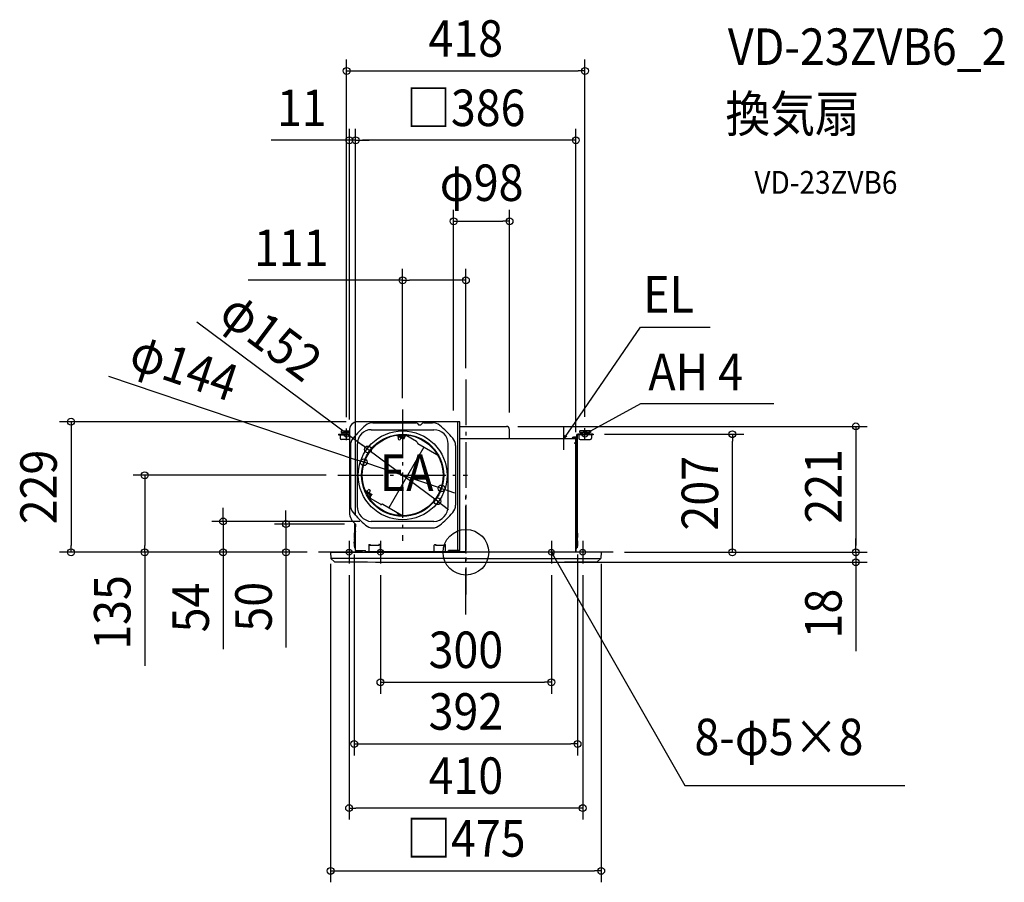
# Model space of a CAD drawing. Extents: x -783 to 945, y -579 to 934.
import ezdxf
from ezdxf.enums import TextEntityAlignment as Align

# ---------------------------------------------------------------- set-up
doc = ezdxf.new("R2010")
doc.units = 0
doc.header["$LTSCALE"] = 20
doc.header["$PDMODE"] = 3
doc.header["$PDSIZE"] = -2
doc.linetypes.add('DASHDOT', pattern=[5.5, 4, -0.6, 0.3, -0.6])
doc.layers.get('DEFPOINTS').update_dxf_attribs({"linetype": 'CONTINUOUS'})
for name, color, linetype in [('ARRANGE', 1, 'CONTINUOUS'), ('BASIS', 6, 'DASHDOT'), ('DETAIL', 5, 'CONTINUOUS'), ('ETC', 61, 'CONTINUOUS'), ('FIX', 11, 'CONTINUOUS'), ('NOTE', 4, 'CONTINUOUS'), ('OUTLINE', 3, 'CONTINUOUS'), ('SIZE', 30, 'CONTINUOUS')]:
    doc.layers.add(name, color=color, linetype=linetype)
doc.styles.get("Standard").update_dxf_attribs({"font": 'SIMPLEX.shx', "width": 0.9, "height": 64, "bigfont": 'BIGFONT.shx'})

msp = doc.modelspace()

# ---------------------------------------------------------------- linework, layer by layer
at = {"layer": 'ARRANGE', "color": 1, "linetype": 'CONTINUOUS'}
msp.add_circle((0, 0), 40, dxfattribs=at)
msp.add_point((0, 0), dxfattribs=at)
at = {"layer": 'BASIS', "color": 6, "linetype": 'DASHDOT'}
for p, q in [((0, 303), (0, -74.3)), ((-111, 250.2), (-111, 19.8)), ((-225, 135), (3, 135)), ((0, -109.3), (0, 109.3)), ((258.7, 0), (-258.7, 0)), ((125.5, 0), (-125.5, 0))]:
    msp.add_line(p, q, dxfattribs=at)
at = {"layer": 'DEFPOINTS', "color": 30, "linetype": 'CONTINUOUS'}
for p in [(209, 844.4), (-193.5, 722.7), (-193.5, 722.7), (76.6, 580.6), (0, 477.2), (0, 303), (-111, 250.2), (-190, 229), (-21.5, 229), (76.6, 225.3), (-209.3, 217.3), (-204.5, 212.9), (71, 220.9), (209, 217.7), (193, 190.5), (223.4, 207.1), (467.7, 207.1), (-171.9, 180.4), (-179.2, 158), (-225, 135), (-42.8, 112), (-50.1, 89.6), (-166, 54), (-193.5, 44.5), (-193.5, 44.5), (-193, 49.5), (-693.1, 0), (-563.8, 0), (-426.1, 0), (-315.8, 0), (-258.7, 0), (-258.7, 0), (-258.7, 0), (-258.7, 0), (-196, 16.1), (196, 16.1), (258.7, 0), (258.7, 0), (258.7, 0), (684.5, 0), (-237.5, -0.5), (237.5, -0.5), (-205, -20), (-150, -20), (0, -17.5), (150, -20), (205, -20), (684.5, -17.5), (150, -228.1), (196, -336.3), (-205, -448.9), (237.5, -559)]:
    msp.add_point(p, dxfattribs=at)
at = {"layer": 'DETAIL', "color": 5, "linetype": 'CONTINUOUS'}
for p, q in [((-10.5, 229), (-190, 229)), ((-163.3, 227.3), (-87.9, 227.3)), ((-74.1, 227.3), (-58.7, 227.3)), ((-14, 3), (-14, 229)), ((-10.5, 3), (-10.5, 229)), ((-219.2, 212.9), (-204.5, 212.9)), ((-219.2, 212.9), (-219.2, 209.9)), ((-219.2, 209.9), (-204.5, 209.9)), ((-217.2, 207.1), (-217.2, 209.9)), ((-204.5, 212.9), (-204.5, 70.2)), ((-166, 215), (-56, 215)), ((-10.5, 220.9), (71, 220.9)), ((76.6, 199.3), (76.6, 215.3)), ((199.9, 209.9), (199.9, 212.9)), ((218.9, 212.9), (199.9, 212.9)), ((218.9, 209.9), (199.9, 209.9)), ((201.9, 207.1), (201.9, 209.9)), ((216.9, 207.1), (216.9, 209.9)), ((218.9, 212.9), (218.9, 209.9)), ((-223.7, 207.1), (-204.5, 207.1)), ((-223.7, 207.1), (-223.7, 205.9)), ((-223.7, 205.9), (-204.5, 205.9)), ((-220.7, 205.9), (-220.7, 199.9)), ((-204.5, 197.9), (-218.7, 197.9)), ((-120.4, 205.1), (-109.3, 198.7)), ((-119.8, 204.7), (-119.4, 205.5)), ((-119, 200), (-117.2, 203.2)), ((-118.3, 205.6), (-109.7, 200.7)), ((-117, 205.6), (-116.9, 205.8)), ((-116.1, 205.1), (-117, 205.6)), ((-111.6, 203), (-116.4, 205.8)), ((-116.4, 204.5), (-116.1, 205.1)), ((-115.6, 198.1), (-113.8, 201.3)), ((-113, 202.6), (-112.7, 203.1)), ((-111.8, 202.6), (-112.7, 203.1)), ((-111.8, 202.6), (-111.6, 203)), ((-109.7, 202), (-111.6, 203)), ((-108.3, 204.3), (-111.3, 206)), ((-110.4, 199.3), (-109.9, 200.1)), ((-109.6, 202), (-109.7, 202)), ((-109.6, 202), (-108.7, 203.7)), ((-107.9, 201), (-109.6, 202)), ((-106.5, 203.4), (-109.3, 198.7)), ((-108.7, 203.7), (-108.3, 204.3)), ((-106.9, 202.7), (-108.7, 203.7)), ((-86.4, 194.1), (-103.8, 204.2)), ((-85.2, 191.8), (-85.5, 192.9)), ((-85.2, 191.8), (-85.5, 192.9)), ((-84.3, 190.6), (-51.2, 171.5)), ((-10.5, 199.3), (191.5, 199.3)), ((193.2, 201.8), (188.8, 201.8)), ((193.2, 200.6), (188.8, 200.6)), ((192.1, 191.4), (190, 191.4)), ((192.7, 192.6), (192.7, 198.1)), ((192.9, 0), (193, 190.5)), ((194.2, 204.9), (194.2, 202.8)), ((194.2, 200.8), (194.2, 7.6)), ((195.4, 204.9), (195.4, 7.6)), ((223.4, 207.1), (196.4, 207.1)), ((223.4, 205.9), (196.4, 205.9)), ((198.4, 205.9), (198.4, 199.9)), ((200.4, 197.9), (218.4, 197.9)), ((220.4, 205.9), (220.4, 199.9)), ((223.4, 207.1), (223.4, 205.9)), ((-202.7, 187.3), (-202.7, 82.7)), ((-190.5, 80), (-190.5, 190)), ((-73.8, 184.5), (-135.3, 78)), ((-31, 80), (-31, 190)), ((-18.2, 187.3), (-18.2, 82.7)), ((195.4, 179.1), (194.2, 179.1)), ((193, 169.1), (194.2, 170.1)), ((193, 159.1), (194.2, 158.1)), ((-176.4, 108.1), (-165.2, 101.6)), ((-176.2, 107), (-175.8, 107.8)), ((-175.8, 106), (-167.2, 101.1)), ((-175.2, 104.7), (-175.1, 104.9)), ((-174.2, 104.4), (-175.1, 104.9)), ((-168.3, 100.4), (-175, 104.3)), ((-173.9, 104.9), (-174.2, 104.4)), ((-173.2, 106.2), (-171.3, 109.4)), ((-168, 107.5), (-169.8, 104.3)), ((-169.6, 98.1), (-172.7, 99.8)), ((-170.5, 103), (-170.9, 102.4)), ((-169.9, 101.9), (-170.8, 102.4)), ((-170.2, 101.5), (-169.9, 101.9)), ((-169.3, 98.7), (-169.6, 98.1)), ((-168.3, 100.3), (-169.3, 98.7)), ((-167.6, 97.7), (-169.3, 98.7)), ((-168.3, 100.3), (-168.3, 100.4)), ((-166.6, 99.4), (-168.3, 100.3)), ((-168, 96.9), (-165.3, 101.7)), ((-168, 96.9), (-165.2, 101.6)), ((-149.9, 84.1), (-167.3, 94.2)), ((-166.4, 102.3), (-166.8, 101.5)), ((-165.3, 101.7), (-165.2, 101.6)), ((-149.9, 84.1), (-149.9, 84.1)), ((-147.3, 84.3), (-148.4, 84)), ((-147.2, 84.2), (-148.4, 83.9)), ((-145.8, 84.1), (-112.6, 64.9)), ((-56, 54), (-166, 54)), ((-195.4, 50.9), (-195.4, 7.6)), ((-194.2, 50), (-194.2, 7.6)), ((-194.2, 36.6), (-193, 35.6)), ((-194, 22.7), (-194, 41.5)), ((-193.5, 41.5), (-194, 41.5)), ((-193.5, 49.5), (-193, 49.5)), ((-193.5, 44.5), (-193, 44.5)), ((-193.5, 3), (-193.5, 44.5)), ((-193, 44.5), (-193, 49.5)), ((-163.3, 42.8), (-58.7, 42.8)), ((193, 44.5), (193, 49.5)), ((193.5, 44.5), (193, 44.5)), ((194.2, 36.6), (193, 35.6)), ((193.5, 0), (193.5, 44.5)), ((193.5, 41.5), (194, 41.5)), ((194, 22.7), (194, 41.5)), ((-196.2, 33.2), (-196.2, 26)), ((-196.2, 18.2), (-196.2, 11)), ((-196, 19.9), (-196, 18)), ((-196, 16.1), (-196, 18)), ((-195.4, 21.7), (-195.4, 24.2)), ((-195.1, 21.6), (-194.1, 22.6)), ((-194, 26.5), (-195, 25.2)), ((194, 26.5), (195, 25.2)), ((195.1, 21.6), (194.1, 22.6)), ((195.4, 21.7), (195.4, 24.2)), ((196, 19.9), (196, 18)), ((196, 16.1), (196, 18)), ((196.2, 33.2), (196.2, 26)), ((196.2, 18.2), (196.2, 11)), ((-237, 0), (0, 0)), ((-195.4, 10.9), (-195.4, 14.3)), ((-195.4, 7.6), (-193, 7.6)), ((-195.1, 14.4), (-194.1, 13.4)), ((-194, 8.6), (-195, 9.9)), ((-195, 0), (0, 0)), ((-194, 6), (-194, 13.3)), ((-193.5, 6), (-194, 6)), ((-193.5, 3), (-176.5, 3)), ((-193, 1), (-193, 3)), ((-192.9, 0), (-189.1, 0)), ((-191.5, 3), (-191.5, 3)), ((-176.5, 0), (-176.5, 3)), ((-176.5, 1.2), (0, 1.2)), ((-170.5, 12.6), (-170.5, 1.2)), ((-169.5, 13.6), (-168, 13.6)), ((-168.5, 12.2), (-168.5, 13.6)), ((-168.5, 12.2), (-152.5, 12.2)), ((-168, 13.6), (-168, 12.2)), ((-151.5, 13.6), (-153, 13.6)), ((-153, 13.6), (-153, 12.2)), ((-152.5, 12.2), (-152.5, 13.6)), ((-150.5, 12.6), (-150.5, 1.2)), ((-55.5, 1.2), (-55.5, 12.6)), ((-54.5, 13.6), (-53, 13.6)), ((-53.5, 12.2), (-53.5, 13.6)), ((-53.5, 12.2), (-37.5, 12.2)), ((-53, 13.6), (-53, 12.2)), ((-36.5, 13.6), (-38, 13.6)), ((-38, 13.6), (-38, 12.2)), ((-37.5, 12.2), (-37.5, 13.6)), ((-35.5, 1.2), (-35.5, 12.6)), ((-30.5, 1.2), (-30.5, 3)), ((-13.4, 3), (-30.5, 3)), ((-10.5, 3), (-14, 3)), ((195, 0), (0, 0)), ((237, 0), (0, 0)), ((192.9, 0), (189.1, 0)), ((195.4, 7.6), (193, 7.6)), ((193.5, 6), (194, 6)), ((194, 6), (194, 13.3)), ((194, 8.6), (195, 9.9)), ((195.1, 14.4), (194.1, 13.4)), ((195.4, 10.9), (195.4, 14.3)), ((-237.5, -0.5), (-236.9, -10.6)), ((0, -10.7), (-236.9, -10.7)), ((-236.9, -10.8), (-230.7, -16.7)), ((0, -10.7), (236.9, -10.7)), ((236.9, -10.8), (230.7, -16.7)), ((237.5, -0.5), (236.9, -10.6))]:
    msp.add_line(p, q, dxfattribs=at)
for radius in [78, 72, 71]:
    msp.add_circle((-111, 135), radius, dxfattribs=at)
for centre, radius, start, end in [((-189, 213.5), 15.6, 93.8443, 182.142), ((-163.3, 207.3), 20, 90, 130.4211), ((-87.9, 223.3), 4, 30, 89.8417), ((-81, 227.3), 4, 210, 330), ((-74.1, 223.3), 4, 89.8417, 150), ((-58.7, 207.3), 20, 49.5789, 90), ((-49.8, 77.1), 192.6, 131.0207, 140.2817), ((-165.9, 190.4), 24.6, 90.1722, 180.9853), ((-56, 190), 25, 0, 90), ((-174.8, 67.8), 201.5, 41.1262, 50.1656), ((71, 215.3), 5.6, 0, 90), ((-218.7, 199.9), 2, 180, 270), ((-182.7, 187.3), 20, 139.5787, 180), ((-121.8, 202.5), 2.97, 60.009, 71.1992), ((-117.1, 199.6), 2, 165.7372, 240), ((-117, 199.5), 2, 240, 314.2628), ((-104.7, 202.1), 2.24, 66.2348, 144.1001), ((-87.4, 192.4), 1.97, 58.7237, 59.9996), ((-87.4, 192.4), 1.98, 14.7882, 59.9693), ((-87.4, 192.4), 1.98, 14.7889, 58.7008), ((-83.3, 192.3), 1.98, 194.7882, 239.9693), ((-83.2, 192.3), 1.98, 194.7889, 238.7008), ((-38.2, 187.3), 20, 0, 40.4213), ((188.8, 199.6), 2.2, 90, 180), ((188.8, 199.6), 1, 90, 180), ((191.5, 198.1), 1.25, 0, 90), ((191.5, 192.6), 1.25, 270, 0), ((192.1, 190.5), 0.9, 0, 90), ((193.2, 202.8), 1, 270, 0), ((193.2, 202.8), 2.2, 270, 0), ((196.4, 204.9), 2.2, 90, 180), ((196.4, 204.9), 1, 90, 180), ((200.4, 199.9), 2, 180, 270), ((218.4, 199.9), 2, 270, 0), ((-56.2, 162.8), 9.98, 45.7377, 59.9979), ((-174.9, 110.6), 2.97, 228.8008, 239.991), ((-169.9, 108), 2, 60, 134.2628), ((-169.9, 107.9), 2, 345.7372, 60), ((-165.6, 96), 2.49, 160.196, 228.1903), ((-179.5, 70.2), 25, 180, 235.9442), ((-182.7, 82.7), 20, 180, 220.4213), ((-49.8, 192.9), 192.6, 219.7183, 228.9793), ((-164.2, 80.3), 26.4, 178.4526, 265.9891), ((-148.9, 85.9), 1.97, 240.0004, 241.2763), ((-148.9, 85.8), 1.98, 240.0307, 285.2118), ((-148.9, 85.9), 1.98, 241.2992, 285.211), ((-146.8, 82.3), 1.98, 60.0307, 105.2118), ((-146.7, 82.3), 1.98, 61.2992, 105.211), ((-146.7, 82.3), 1.97, 60.0004, 61.2763), ((-57.8, 80.7), 26.8, 273.7987, 0.6065), ((-174.8, 202.2), 201.5, 309.8354, 318.8906), ((-38.2, 82.7), 20, 319.5787, 0), ((56.6, 462.2), 431.9, 245.7433, 246.3425), ((-111, 62.5), 7, 144.9663, 164.9095), ((-111, 62.5), 5, 135.085, 160.6475), ((-107.7, 73.6), 9.98, 240.0021, 253.8135), ((-163.3, 62.8), 20, 229.5789, 270), ((-58.7, 62.8), 20, 270, 310.4211), ((-196.2, 34), 0.8, 270, 0), ((-196.2, 25.2), 0.8, 0, 90), ((-196.2, 19), 0.8, 270, 0), ((-194, 19.9), 2, 123.6902, 180), ((-193.8, 24.2), 1.6, 141.3399, 180), ((-194.9, 23.7), 1.4, 303.6902, 359.9999), ((194.9, 23.7), 1.4, 180.0001, 236.3098), ((193.8, 24.2), 1.6, 0, 38.6601), ((194, 19.9), 2, 360, 56.3098), ((196.2, 34), 0.8, 180, 270), ((196.2, 25.2), 0.8, 90, 180), ((196.2, 19), 0.8, 180, 270), ((-196.2, 10.2), 0.8, 0, 90), ((-194, 16.1), 2, 180, 236.3098), ((-193.8, 10.9), 1.6, 180, 218.6601), ((-194.9, 12.3), 1.4, 0.0001, 56.3098), ((-194, 1), 1, 270, 0), ((-194, 1), 1, 270, 0), ((-169.5, 12.6), 1, 90, 180), ((-151.5, 12.6), 1, 360, 90), ((-54.5, 12.6), 1, 90, 180), ((-36.5, 12.6), 1, 0, 90), ((194.9, 12.3), 1.4, 123.6902, 179.9999), ((193.8, 10.9), 1.6, 321.3399, 0), ((194, 16.1), 2, 303.6902, 0), ((196.2, 10.2), 0.8, 90, 180), ((-237, -0.5), 0.5, 90, 183), ((-236.6, -10.6), 0.3, 183, 226.3086), ((-230.5, -16.4), 0.3, 226.3086, 269.6227), ((0, 34982.5), 35000, 269.62248, 270.37733), ((230.5, -16.4), 0.3, 270.3773, 313.6914), ((236.6, -10.6), 0.3, 313.6914, 357), ((237, -0.5), 0.5, 357, 90)]:
    msp.add_arc(centre, radius, start, end, dxfattribs=at)
at = {"layer": 'FIX', "color": 11, "linetype": 'CONTINUOUS'}
for centre in [(-209.3, 207.1), (209, 207.1), (-205, 0), (-150, 0), (150, 0), (205, 0)]:
    msp.add_circle(centre, 5, dxfattribs=at)
at = {"layer": 'NOTE', "color": 4, "linetype": 'CONTINUOUS'}
for p, q in [((178.9, 209.2), (306.5, 394.8)), ((306.5, 394.8), (428.5, 394.8)), ((219.6, 212.8), (307, 260.8)), ((307, 260.8), (540.4, 260.8)), ((-209.3, 196.9), (-209.3, 217.3)), ((172.1, 179.9), (172.1, 219.9)), ((172.1, 199.3), (178.9, 209.2)), ((209, 198.4), (209, 217.7)), ((209, 197.4), (209, 216.7)), ((209, 207.1), (219.6, 212.8)), ((209, 207.1), (213.5, 211.4)), ((215.1, 208.5), (209, 207.1)), ((152.1, 199.3), (192.1, 199.3)), ((172.1, 199.3), (174.2, 205.2)), ((176.9, 203.4), (172.1, 199.3)), ((-205, 20), (-205, -20)), ((-150, 20), (-150, -20)), ((150, 20), (150, -20)), ((205, 20), (205, -20)), ((-225, 0), (-185, 0)), ((-170, 0), (-130, 0)), ((170, 0), (130, 0)), ((151.6, -6), (150, 0)), ((150, 0), (154.4, -4.4)), ((150, 0), (156, -10.4)), ((225, 0), (185, 0)), ((156, -10.4), (384.4, -409.2)), ((384.4, -409.2), (770.3, -409.2))]:
    msp.add_line(p, q, dxfattribs=at)
at = {"layer": 'OUTLINE', "color": 3, "linetype": 'CONTINUOUS'}
for p, q in [((-10.5, 229), (-190, 229)), ((-204.5, 212.9), (-204.5, 70.2)), ((-10.5, 220.9), (71, 220.9)), ((76.6, 199.3), (76.6, 215.3)), ((-10.5, 199.3), (191.5, 199.3)), ((192.1, 191.4), (190, 191.4)), ((192.7, 192.6), (192.7, 198.1)), ((192.9, 0), (193, 190.5)), ((-193.5, 49.5), (-193, 49.5)), ((-193.5, 44.5), (-193, 44.5)), ((-193.5, 3), (-193.5, 44.5)), ((-193, 44.5), (-193, 49.5)), ((193, 44.5), (193, 49.5)), ((-237, 0), (0, 0)), ((-193, 1), (-193, 3)), ((-192.9, 0), (-189.1, 0)), ((195, 0), (0, 0)), ((237, 0), (0, 0)), ((192.9, 0), (189.1, 0)), ((-237.5, -0.5), (-236.9, -10.6)), ((-236.9, -10.8), (-230.7, -16.7)), ((236.9, -10.8), (230.7, -16.7)), ((237.5, -0.5), (236.9, -10.6))]:
    msp.add_line(p, q, dxfattribs=at)
for centre, radius, start, end in [((-189, 213.5), 15.6, 93.8443, 182.142), ((71, 215.3), 5.6, 0, 90), ((191.5, 198.1), 1.25, 0, 90), ((191.5, 192.6), 1.25, 270, 0), ((192.1, 190.5), 0.9, 0, 90), ((-179.5, 70.2), 25, 180, 235.9442), ((-194, 1), 1, 270, 0), ((-194, 1), 1, 270, 0), ((-237, -0.5), 0.5, 90, 183), ((-236.6, -10.6), 0.3, 183, 226.3086), ((-230.5, -16.4), 0.3, 226.3086, 269.6227), ((0, 34982.5), 35000, 269.62248, 270.37733), ((230.5, -16.4), 0.3, 270.3773, 313.6914), ((236.6, -10.6), 0.3, 313.6914, 357), ((237, -0.5), 0.5, 357, 90)]:
    msp.add_arc(centre, radius, start, end, dxfattribs=at)
at = {"layer": 'SIZE', "color": 30, "linetype": 'CONTINUOUS'}
for p, q in [((-209.3, 237.3), (-209.3, 864.4)), ((209, 237.7), (209, 864.4)), ((-209.3, 844.4), (-197.3, 844.4)), ((-197.3, 844.4), (197, 844.4)), ((209, 844.4), (197, 844.4)), ((-204.5, 232.9), (-204.5, 742.7)), ((-193.5, 64.5), (-193.5, 742.7)), ((-193.5, 64.5), (-193.5, 742.7)), ((193, 210.5), (193, 742.7)), ((-216.5, 722.7), (-341.9, 722.7)), ((-204.5, 722.7), (-216.5, 722.7)), ((-193.5, 722.7), (-204.5, 722.7)), ((-193.5, 722.7), (-181.5, 722.7)), ((-193.5, 722.7), (-181.5, 722.7)), ((-181.5, 722.7), (-169.5, 722.7)), ((181, 722.7), (-181.5, 722.7)), ((193, 722.7), (181, 722.7)), ((-21.5, 249), (-21.5, 600.6)), ((76.6, 245.3), (76.6, 600.6)), ((-21.5, 580.6), (-9.5, 580.6)), ((-9.5, 580.6), (64.6, 580.6)), ((76.6, 580.6), (64.6, 580.6)), ((-111, 270.2), (-111, 497.2)), ((0, 323), (0, 497.2)), ((-111, 477.2), (-382.3, 477.2)), ((-111, 477.2), (-99, 477.2)), ((-12, 477.2), (-99, 477.2)), ((0, 477.2), (-12, 477.2)), ((-472, 404.2), (-181.5, 187.6)), ((-627.2, 309.1), (-190.6, 161.8)), ((-210, 229), (-713.1, 229)), ((-693.1, 229), (-693.1, 217)), ((-693.1, 217), (-693.1, 12)), ((91, 220.9), (704.5, 220.9)), ((684.5, 220.9), (684.5, 208.9)), ((684.5, 208.9), (684.5, 12)), ((243.4, 207.1), (487.7, 207.1)), ((467.7, 207.1), (467.7, 195.1)), ((467.7, 12), (467.7, 195.1)), ((-171.9, 180.4), (-181.5, 187.6)), ((-50.1, 89.6), (-171.9, 180.4)), ((-179.2, 158), (-190.6, 161.8)), ((-42.8, 112), (-179.2, 158)), ((-245, 135), (-583.8, 135)), ((-563.8, 135), (-563.8, 123)), ((-563.8, 123), (-563.8, 12)), ((-42.8, 112), (-31.4, 108.2)), ((-31.4, 108.2), (-20, 104.3)), ((-50.1, 89.6), (-40.5, 82.4)), ((-426.1, 66), (-426.1, 78)), ((-315.8, 61.5), (-315.8, 73.5)), ((-40.5, 82.4), (-30.8, 75.2)), ((-186, 54), (-446.1, 54)), ((-426.1, 54), (-426.1, 66)), ((-426.1, 54), (-426.1, 0)), ((-315.8, 49.5), (-315.8, 61.5)), ((-213, 49.5), (-335.8, 49.5)), ((-315.8, 49.5), (-315.8, 0)), ((684.5, 12), (684.5, 24)), ((-278.7, 0), (-713.1, 0)), ((-693.1, 0), (-693.1, 12)), ((-278.7, 0), (-583.8, 0)), ((-563.8, 0), (-563.8, 12)), ((-563.8, 0), (-563.8, -199.1)), ((-278.7, 0), (-446.1, 0)), ((-426.1, 0), (-426.1, -12)), ((-278.7, 0), (-335.8, 0)), ((-315.8, 0), (-315.8, -12)), ((278.7, 0), (704.5, 0)), ((278.7, 0), (704.5, 0)), ((278.7, 0), (487.7, 0)), ((467.7, 0), (467.7, 12)), ((684.5, 0), (684.5, 12)), ((684.5, 0), (684.5, 12)), ((684.5, 0), (684.5, -17.5)), ((-426.1, -12), (-426.1, -170)), ((-315.8, -12), (-315.8, -167.3)), ((-196, -3.9), (-196, -356.3)), ((196, -3.9), (196, -356.3)), ((-237.5, -20.5), (-237.5, -579)), ((20, -17.5), (704.5, -17.5)), ((237.5, -20.5), (237.5, -579)), ((684.5, -17.5), (684.5, -29.5)), ((684.5, -29.5), (684.5, -173.8)), ((-205, -40), (-205, -468.9)), ((-150, -40), (-150, -248.1)), ((150, -40), (150, -248.1)), ((205, -40), (205, -468.9)), ((-150, -228.1), (-138, -228.1)), ((-138, -228.1), (138, -228.1)), ((150, -228.1), (138, -228.1)), ((-196, -336.3), (-184, -336.3)), ((-184, -336.3), (184, -336.3)), ((196, -336.3), (184, -336.3)), ((-205, -448.9), (-193, -448.9)), ((193, -448.9), (-193, -448.9)), ((205, -448.9), (193, -448.9)), ((-237.5, -559), (-225.5, -559)), ((-225.5, -559), (225.5, -559)), ((237.5, -559), (225.5, -559))]:
    msp.add_line(p, q, dxfattribs=at)
for centre in [(-209.3, 844.4), (209, 844.4), (-204.5, 722.7), (-193.5, 722.7), (-193.5, 722.7), (193, 722.7), (-21.5, 580.6), (76.6, 580.6), (-111, 477.2), (0, 477.2), (-693.1, 229), (684.5, 220.9), (467.7, 207.1), (-171.9, 180.4), (-179.2, 158), (-563.8, 135), (-42.8, 112), (-50.1, 89.6), (-426.1, 54), (-315.8, 49.5), (-693.1, 0), (-563.8, 0), (-426.1, 0), (-315.8, 0), (467.7, 0), (684.5, 0), (684.5, 0), (684.5, -17.5), (-150, -228.1), (150, -228.1), (-196, -336.3), (196, -336.3), (-205, -448.9), (205, -448.9), (-237.5, -559), (237.5, -559)]:
    msp.add_circle(centre, 6, dxfattribs=at)

# ---------------------------------------------------------------- texts
at = {"layer": 'ETC', "color": 61, "linetype": 'CONTINUOUS', "width": 0.9}
for s, height, p in [('VD-23ZVB6_2', 64, (459.9, 855)), ('換気扇', 64, (455.8, 737.1)), ('VD-23ZVB6', 40, (506.5, 628.9))]:
    msp.add_text(s, height=height, dxfattribs=at).set_placement(p)
at = {"layer": 'NOTE', "color": 4, "linetype": 'CONTINUOUS', "width": 0.9}
for s, p in [('EL', (311.3, 420.4)), ('AH 4', (320.4, 284.3)), ('EA', (-150.9, 107.6)), ('8-φ5×8', (401.2, -356))]:
    msp.add_text(s, height=64, dxfattribs=at).set_placement(p)
at = {"layer": 'SIZE', "color": 30, "linetype": 'CONTINUOUS', "width": 0.9}
for s, p in [('418', (-0.2, 869.4)), ('□386', (-0.2, 747.7)), ('11', (-288.1, 747.7)), ('φ98', (27.6, 616.3)), ('111', (-306.6, 502.2)), ('300', (0, -203.1)), ('392', (0, -311.3)), ('410', (0, -423.9)), ('□475', (0, -534))]:
    msp.add_text(s, height=64, dxfattribs=at).set_placement(p, align=Align.CENTER)
for s, rotation, p in [('φ152', 323.2811, (-361.1, 352.8)), ('φ144', 341.3649, (-504.5, 294.1)), ('229', 90, (-718.1, 114.5)), ('221', 90, (659.5, 115.8)), ('207', 90, (442.7, 103.5)), ('135', 90, (-588.8, -105.6)), ('54', 90, (-451.1, -97)), ('50', 90, (-340.8, -95.6)), ('18', 90, (659.5, -107.6))]:
    msp.add_text(s, height=64, rotation=rotation, dxfattribs=at).set_placement(p, align=Align.CENTER)

doc.saveas('drawing.dxf')
